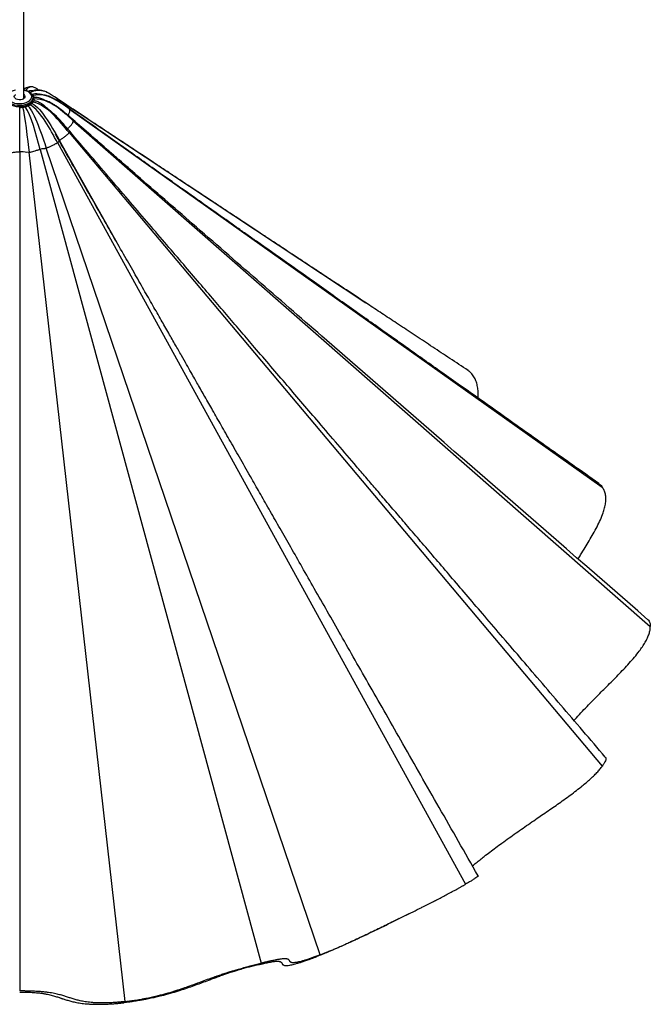
# Model space of a CAD drawing. Units: millimetres. Extents: x 277 to 372, y 45 to 191.
# Drawn here: x 325 to 372, y 45 to 118 of the extents above; entities that cross this region are included whole.
import ezdxf

# ---------------------------------------------------------------- set-up
doc = ezdxf.new("R2010")
doc.units = ezdxf.units.MM

msp = doc.modelspace()

# ---------------------------------------------------------------- linework, layer by layer
at = {"color": 7, "linetype": 'Continuous', "lineweight": 25}
for p, q in [((324.879, 112.088), (324.879, 191.258)), ((326.855, 112.431), (326.783, 112.469)), ((326.89, 112.404), (326.86, 112.422)), ((325.578, 112.179), (325.579, 112.151)), ((325.579, 112.07), (325.579, 112.151)), ((327.408, 112.069), (327.235, 112.185)), ((327.408, 112.069), (350.416, 96.86)), ((328.275, 111.32), (368.087, 83.107)), ((328.579, 110.437), (371.671, 72.704)), ((328.275, 109.553), (368.087, 62.3)), ((327.408, 108.804), (357.878, 53.481)), ((324.579, 108.127), (324.579, 45.518)), ((332.456, 44.729), (325.277, 108.089)), ((326.11, 108.303), (342.601, 47.587)), ((347.009, 48.209), (326.566, 108.397)), ((352.927, 50.921), (353.668, 51.289))]:
    msp.add_line(p, q, dxfattribs=at)
at = {"color": 8, "linetype": 'Continuous', "lineweight": 25}
for p, q in [((328.215, 111.37), (328.275, 111.32)), ((331.879, 101.286), (327.553, 108.967))]:
    msp.add_line(p, q, dxfattribs=at)
at = {"color": 8, "linetype": 'Continuous', "lineweight": 25, "flags": 128}
for points in [[(324.279, 112.723), (324.163, 112.693), (324.011, 112.636), (323.882, 112.561), (323.782, 112.473), (323.714, 112.376), (323.682, 112.272), (323.687, 112.167), (323.728, 112.065), (323.804, 111.969), (323.911, 111.885), (324.047, 111.814), (324.204, 111.761), (324.376, 111.727), (324.557, 111.714), (324.738, 111.721), (324.913, 111.75), (325.075, 111.799), (325.216, 111.866), (325.216, 111.866)], [(325.216, 111.866), (325.331, 111.947), (325.415, 112.04), (325.465, 112.141), (325.479, 112.246), (325.456, 112.35), (325.397, 112.45), (325.305, 112.54), (325.183, 112.618), (325.036, 112.681), (324.879, 112.723)], [(325.286, 111.743), (325.14, 111.673), (324.973, 111.621), (324.792, 111.587), (324.603, 111.574), (324.413, 111.582), (324.23, 111.61), (324.059, 111.658), (323.907, 111.724), (323.779, 111.805), (323.68, 111.899), (323.613, 112.002), (323.582, 112.11), (323.58, 112.13)]]:
    msp.add_lwpolyline(points, dxfattribs=at)
at = {"color": 7, "linetype": 'Continuous', "lineweight": 25, "flags": 128}
for points in [[(324.862, 112.07), (324.766, 112.029), (324.654, 112.006), (324.535, 112.003), (324.419, 112.021), (324.318, 112.058), (324.241, 112.11), (324.193, 112.173), (324.18, 112.242), (324.202, 112.309), (324.257, 112.37), (324.279, 112.386)], [(324.879, 112.386), (324.882, 112.384), (324.946, 112.325), (324.977, 112.259), (324.972, 112.19), (324.933, 112.125), (324.862, 112.07)], [(323.579, 112.07), (323.593, 111.974), (323.642, 111.868), (323.725, 111.769), (323.839, 111.681), (323.98, 111.607), (324.142, 111.55), (324.32, 111.512), (324.508, 111.494), (324.698, 111.496), (324.884, 111.52), (325.059, 111.563), (325.216, 111.624), (325.35, 111.702), (325.457, 111.793), (325.532, 111.894), (325.572, 112.001), (325.579, 112.07)]]:
    msp.add_lwpolyline(points, dxfattribs=at)
at = {"color": 7, "linetype": 'Continuous', "lineweight": 25}
for centre, radius, start, end in [((325.081, 111.938), 0.637, 36.05058, 49.54268), ((324.78, 112.19), 0.145, 295.89467, 46.82274), ((324.917, 112.392), 0.888, 299.72214, 310.52504), ((325.081, 112.201), 0.637, 310.45732, 323.94942), ((325.22, 112.039), 0.464, 19.3906, 36.05045), ((325.22, 112.1), 0.464, 323.94955, 340.6094), ((325.3, 112.069), 0.379, 0.14288, 19.2212), ((325.3, 112.071), 0.379, 340.7788, 359.85712), ((324.58, 113.318), 1.884, 269.9834, 276.52503), ((324.597, 113.18), 1.744, 276.48942, 283.37623), ((324.655, 112.938), 1.495, 283.33316, 290.96381), ((324.765, 112.654), 1.191, 290.90815, 299.79202)]:
    msp.add_arc(centre, radius, start, end, dxfattribs=at)
at = {"color": 8, "linetype": 'Continuous', "lineweight": 25}
msp.add_arc((325.086, 112.196), 0.495, 293.86641, 354.81345, dxfattribs=at)
at = {"color": 7, "linetype": 'Continuous', "lineweight": 25}
for points, knots in [([(324.922, 112.845), (324.916, 112.841), (324.909, 112.835), (324.885, 112.861), (324.879, 112.866)], [0, 0, 0, 0, 0.787689, 1, 1, 1, 1]), ([(325.576, 112.184), (325.572, 112.216), (325.563, 112.284), (325.513, 112.385), (325.436, 112.482), (325.33, 112.569), (325.201, 112.644), (325.05, 112.702), (324.941, 112.735), (324.881, 112.743), (324.879, 112.743)], [0, 0, 0, 0, 0.117535, 0.255903, 0.397504, 0.543927, 0.693817, 0.844947, 0.99585, 1, 1, 1, 1]), ([(325.499, 112.968), (325.46, 112.974), (325.373, 112.988), (325.243, 112.956), (325.144, 112.915), (325.082, 112.888), (325.056, 112.877), (325.034, 112.868), (325.01, 112.858), (324.983, 112.85), (324.952, 112.844), (324.933, 112.845), (324.922, 112.845)], [0, 0, 0, 0, 0.236983, 0.535135, 0.770313, 0.818431, 0.841818, 0.866281, 0.892964, 0.923039, 0.957928, 1, 1, 1, 1]), ([(325.999, 112.718), (325.974, 112.738), (325.889, 112.805), (325.745, 112.899), (325.624, 112.941), (325.564, 112.962)], [0, 0, 0, 0, 0.174732, 0.590975, 1, 1, 1, 1]), ([(326.698, 112.513), (326.67, 112.528), (326.558, 112.588), (326.369, 112.657), (326.148, 112.712), (325.967, 112.725), (325.851, 112.721), (325.795, 112.718), (325.743, 112.712), (325.705, 112.707), (325.674, 112.701), (325.653, 112.696), (325.642, 112.693), (325.634, 112.69), (325.629, 112.686), (325.63, 112.685), (325.631, 112.683)], [0, 0, 0, 0, 0.082987, 0.329117, 0.57462, 0.748708, 0.808614, 0.86204, 0.88679, 0.909207, 0.931338, 0.941915, 0.953021, 0.965821, 0.981176, 1, 1, 1, 1]), ([(328.218, 111.374), (328.08, 111.473), (327.82, 111.661), (327.456, 111.908), (327.157, 112.081), (326.927, 112.191), (326.764, 112.256), (326.641, 112.297), (326.531, 112.329), (326.384, 112.363), (326.244, 112.382), (326.14, 112.396), (326.099, 112.401), (326.087, 112.402), (326.082, 112.402), (326.08, 112.402), (326.078, 112.402), (326.077, 112.402), (326.077, 112.402), (326.077, 112.402)], [0, 0, 0, 0, 0.221197, 0.415851, 0.574955, 0.669394, 0.742727, 0.795604, 0.831506, 0.881066, 0.953338, 0.983098, 0.991586, 0.994458, 0.995632, 0.996689, 0.997694, 0.998724, 1, 1, 1, 1]), ([(327.467, 112.026), (327.368, 112.096), (327.164, 112.238), (326.96, 112.366), (326.855, 112.431)], [0, 0, 0, 0, 0.4900723, 1, 1, 1, 1]), ([(328.552, 110.52), (328.398, 110.656), (328.107, 110.913), (327.693, 111.257), (327.347, 111.509), (327.076, 111.679), (326.875, 111.79), (326.684, 111.882), (326.525, 111.945), (326.42, 111.984), (326.376, 112), (326.36, 112.006), (326.353, 112.009), (326.349, 112.01), (326.347, 112.01), (326.345, 112.011), (326.345, 112.011), (326.345, 112.011)], [0, 0, 0, 0, 0.235289, 0.444634, 0.617298, 0.720788, 0.802252, 0.873277, 0.944711, 0.978487, 0.989627, 0.993556, 0.996462, 0.997573, 0.998496, 0.999291, 1, 1, 1, 1]), ([(358.057, 91.811), (357.608, 92.108), (356.728, 92.689), (355.438, 93.542), (354.204, 94.357), (353.027, 95.135), (351.907, 95.875), (350.862, 96.565), (349.89, 97.207), (348.989, 97.802), (348.138, 98.364), (347.336, 98.893), (346.585, 99.389), (345.883, 99.852), (345.232, 100.281), (344.628, 100.679), (344.064, 101.05), (343.477, 101.437), (342.864, 101.841), (342.228, 102.26), (341.663, 102.633), (341.164, 102.963), (340.727, 103.252), (340.314, 103.526), (339.924, 103.784), (339.548, 104.034), (339.162, 104.29), (338.74, 104.569), (338.259, 104.887), (337.714, 105.248), (337.103, 105.652), (336.427, 106.099), (335.685, 106.589), (334.877, 107.123), (334.003, 107.7), (333.062, 108.322), (332.061, 108.983), (331.001, 109.685), (329.882, 110.425), (328.697, 111.21), (327.884, 111.749), (327.467, 112.026)], [0, 0, 0, 0, 0.044005, 0.086188, 0.126546, 0.165082, 0.201794, 0.236683, 0.267909, 0.297513, 0.325497, 0.35186, 0.376603, 0.399724, 0.421225, 0.441105, 0.459532, 0.477181, 0.499225, 0.520056, 0.539676, 0.554678, 0.568886, 0.582298, 0.594916, 0.606739, 0.618752, 0.632222, 0.647842, 0.665612, 0.685533, 0.707604, 0.731826, 0.758198, 0.786721, 0.817394, 0.850219, 0.884551, 0.920958, 0.959441, 1, 1, 1, 1]), ([(328.314, 109.657), (328.158, 109.841), (327.846, 110.208), (327.448, 110.644), (327.132, 110.951), (326.93, 111.132), (326.785, 111.252), (326.698, 111.32), (326.658, 111.35), (326.636, 111.365), (326.62, 111.373), (326.611, 111.377), (326.61, 111.375), (326.61, 111.375)], [0, 0, 0, 0, 0.295013, 0.588156, 0.719658, 0.827328, 0.911625, 0.944905, 0.958361, 0.970842, 0.983966, 0.997774, 1, 1, 1, 1]), ([(367.819, 83.378), (367.172, 83.836), (365.905, 84.731), (364.05, 86.042), (362.283, 87.291), (360.604, 88.478), (359.022, 89.597), (357.535, 90.648), (356.142, 91.632), (354.835, 92.557), (353.685, 93.369), (352.683, 94.077), (351.82, 94.688), (351.01, 95.26), (350.253, 95.796), (348.847, 96.79), (346.192, 98.666), (343.526, 100.549), (341.546, 101.946), (340.815, 102.461), (340.051, 103), (339.236, 103.576), (338.329, 104.216), (337.327, 104.924), (336.225, 105.703), (335.056, 106.53), (333.819, 107.405), (332.515, 108.329), (331.143, 109.301), (329.703, 110.321), (328.721, 111.018), (328.218, 111.374)], [0, 0, 0, 0, 0.048981, 0.095755, 0.140322, 0.182682, 0.222834, 0.26012, 0.295277, 0.328305, 0.359203, 0.382389, 0.404212, 0.424671, 0.443769, 0.461663, 0.531335, 0.644526, 0.662351, 0.680311, 0.699443, 0.719978, 0.741916, 0.768058, 0.795948, 0.825587, 0.856973, 0.890108, 0.924991, 0.961621, 1, 1, 1, 1]), ([(371.496, 73.214), (363.378, 80.265), (352.044, 90.109), (339.314, 101.166), (334.273, 105.546), (332.382, 107.189), (331.676, 107.803), (330.521, 108.806), (329.438, 109.749), (328.552, 110.52)], [0, 0, 0, 0, 0.567196, 0.79192, 0.88866, 0.919552, 0.924215, 0.938016, 1, 1, 1, 1]), ([(327.553, 108.967), (327.556, 108.969), (327.559, 108.972), (327.564, 108.976), (327.567, 108.978), (327.575, 108.985), (327.593, 108.999), (327.637, 109.033), (327.739, 109.104), (327.841, 109.172), (327.978, 109.269), (328.047, 109.321), (328.142, 109.404), (328.172, 109.433), (328.213, 109.477), (328.227, 109.492), (328.245, 109.514), (328.252, 109.522), (328.261, 109.534), (328.264, 109.538), (328.27, 109.546), (328.273, 109.55), (328.275, 109.553)], [0, 0, 0, 0, 0.015625, 0.015625, 0.03125, 0.03125, 0.0625, 0.125, 0.25, 0.5, 0.5, 0.75, 0.75, 0.875, 0.875, 0.9375, 0.9375, 0.96875, 0.96875, 0.984375, 0.984375, 1, 1, 1, 1]), ([(368.306, 62.971), (367.746, 63.625), (366.639, 64.916), (365.01, 66.817), (363.442, 68.648), (361.943, 70.396), (360.514, 72.063), (359.18, 73.62), (357.937, 75.071), (356.783, 76.418), (355.691, 77.692), (354.661, 78.894), (353.694, 80.023), (352.789, 81.079), (351.946, 82.062), (351.165, 82.973), (350.432, 83.829), (349.493, 84.924), (348.32, 86.293), (346.594, 88.308), (344.523, 90.725), (342.602, 92.967), (341.139, 94.675), (340.14, 95.842), (339.097, 97.058), (337.986, 98.355), (336.803, 99.735), (335.547, 101.201), (334.225, 102.744), (332.838, 104.364), (331.386, 106.06), (329.87, 107.833), (328.84, 109.041), (328.314, 109.657)], [0, 0, 0, 0, 0.041982, 0.082938, 0.122143, 0.159597, 0.195302, 0.229255, 0.259665, 0.288519, 0.315816, 0.341557, 0.365742, 0.38837, 0.409442, 0.428957, 0.446934, 0.46445, 0.499355, 0.534922, 0.59394, 0.654696, 0.679039, 0.703721, 0.729685, 0.757228, 0.786962, 0.818342, 0.851371, 0.886049, 0.922378, 0.960361, 1, 1, 1, 1]), ([(326.566, 108.397), (326.571, 108.399), (326.575, 108.401), (326.582, 108.404), (326.586, 108.405), (326.598, 108.41), (326.621, 108.419), (326.676, 108.441), (326.788, 108.487), (326.888, 108.532), (327.026, 108.598), (327.097, 108.634), (327.21, 108.693), (327.248, 108.714), (327.307, 108.746), (327.327, 108.757), (327.357, 108.774), (327.367, 108.78), (327.383, 108.789), (327.388, 108.793), (327.399, 108.799), (327.404, 108.802), (327.408, 108.804)], [0, 0, 0, 0, 0.015625, 0.015625, 0.03125, 0.03125, 0.0625, 0.125, 0.25, 0.5, 0.5, 0.75, 0.75, 0.875, 0.875, 0.9375, 0.9375, 0.96875, 0.96875, 0.984375, 0.984375, 1, 1, 1, 1]), ([(327.554, 108.902), (327.48, 109.028), (327.387, 109.188), (327.284, 109.351), (327.256, 109.391), (327.249, 109.399), (327.248, 109.401), (327.247, 109.401), (327.247, 109.4)], [0, 0, 0, 0, 0.7221765, 0.9141383, 0.9677593, 0.9863731, 0.9945939, 1, 1, 1, 1]), ([(358.811, 54.116), (358.325, 54.969), (357.356, 56.665), (355.927, 59.169), (354.543, 61.593), (353.218, 63.913), (351.961, 66.115), (350.771, 68.201), (349.645, 70.172), (348.578, 72.041), (347.563, 73.82), (346.599, 75.508), (345.69, 77.102), (344.84, 78.59), (344.045, 79.982), (343.298, 81.29), (342.592, 82.528), (341.857, 83.815), (341.104, 85.135), (340.342, 86.47), (339.645, 87.692), (339.007, 88.808), (338.424, 89.83), (337.98, 90.609), (337.637, 91.209), (337.361, 91.692), (337.029, 92.275), (336.639, 92.958), (336.192, 93.74), (335.688, 94.622), (335.127, 95.603), (334.509, 96.685), (333.833, 97.865), (333.101, 99.146), (332.312, 100.526), (331.467, 102.007), (330.566, 103.588), (329.61, 105.269), (328.599, 107.052), (327.908, 108.274), (327.554, 108.902)], [0, 0, 0, 0, 0.046699, 0.092881, 0.137145, 0.179488, 0.219912, 0.257745, 0.293727, 0.327857, 0.360134, 0.391162, 0.420261, 0.447432, 0.472686, 0.496492, 0.519091, 0.540483, 0.566983, 0.591362, 0.613619, 0.633872, 0.652506, 0.669549, 0.676548, 0.685365, 0.695998, 0.708449, 0.722718, 0.738806, 0.756713, 0.776441, 0.79799, 0.821363, 0.84656, 0.873583, 0.902436, 0.933121, 0.965641, 1, 1, 1, 1]), ([(323.882, 108.089), (323.886, 108.089), (323.891, 108.088), (323.9, 108.087), (323.904, 108.087), (323.917, 108.085), (323.941, 108.083), (323.992, 108.08), (324.075, 108.08), (324.126, 108.089), (324.205, 108.102), (324.25, 108.11), (324.347, 108.12), (324.384, 108.122), (324.449, 108.125), (324.473, 108.126), (324.51, 108.127), (324.523, 108.127), (324.545, 108.127), (324.552, 108.127), (324.567, 108.127), (324.574, 108.127), (324.579, 108.127)], [0, 0, 0, 0, 0.015625, 0.015625, 0.03125, 0.03125, 0.0625, 0.125, 0.25, 0.5, 0.5, 0.75, 0.75, 0.875, 0.875, 0.9375, 0.9375, 0.96875, 0.96875, 0.984375, 0.984375, 1, 1, 1, 1]), ([(325.277, 108.089), (325.282, 108.09), (325.287, 108.09), (325.295, 108.091), (325.3, 108.092), (325.313, 108.094), (325.339, 108.097), (325.397, 108.106), (325.502, 108.128), (325.583, 108.152), (325.701, 108.188), (325.764, 108.209), (325.877, 108.242), (325.918, 108.254), (325.985, 108.272), (326.008, 108.278), (326.045, 108.287), (326.058, 108.29), (326.078, 108.295), (326.085, 108.297), (326.099, 108.3), (326.106, 108.302), (326.11, 108.303)], [0, 0, 0, 0, 0.015625, 0.015625, 0.03125, 0.03125, 0.0625, 0.125, 0.25, 0.5, 0.5, 0.75, 0.75, 0.875, 0.875, 0.9375, 0.9375, 0.96875, 0.96875, 0.984375, 0.984375, 1, 1, 1, 1]), ([(358.799, 89.755), (358.806, 89.876), (358.821, 90.128), (358.79, 90.499), (358.718, 90.863), (358.59, 91.199), (358.403, 91.49), (358.22, 91.692), (358.09, 91.78), (358.052, 91.805)], [0, 0, 0, 0, 0.148241, 0.307153, 0.464981, 0.623764, 0.781235, 0.936398, 1, 1, 1, 1]), ([(366.276, 77.748), (366.34, 77.851), (366.519, 78.138), (366.799, 78.591), (367.114, 79.111), (367.411, 79.624), (367.692, 80.144), (367.944, 80.666), (368.134, 81.137), (368.262, 81.555), (368.335, 81.918), (368.358, 82.266), (368.324, 82.584), (368.236, 82.87), (368.137, 83.027), (368.087, 83.107)], [0, 0, 0, 0, 0.056446, 0.157046, 0.247625, 0.33909, 0.433495, 0.52462, 0.614018, 0.678551, 0.742643, 0.807123, 0.871071, 0.934081, 1, 1, 1, 1]), ([(367.811, 83.374), (367.842, 83.355), (367.951, 83.286), (368.03, 83.182), (368.087, 83.107)], [0, 0, 0, 0, 0.283169, 1, 1, 1, 1]), ([(371.479, 73.222), (371.514, 73.188), (371.592, 73.114), (371.658, 72.938), (371.667, 72.783), (371.671, 72.704)], [0, 0, 0, 0, 0.285314, 0.634581, 1, 1, 1, 1]), ([(365.969, 65.698), (366.029, 65.766), (366.233, 65.999), (366.599, 66.388), (367.059, 66.868), (367.531, 67.346), (367.98, 67.794), (368.425, 68.238), (368.846, 68.66), (369.274, 69.095), (369.688, 69.526), (370.095, 69.967), (370.486, 70.415), (370.815, 70.826), (371.082, 71.199), (371.292, 71.53), (371.462, 71.855), (371.584, 72.163), (371.659, 72.451), (371.667, 72.618), (371.671, 72.704)], [0, 0, 0, 0, 0.028256, 0.096955, 0.165977, 0.235375, 0.306422, 0.364157, 0.43195, 0.492989, 0.554626, 0.618243, 0.679651, 0.739894, 0.783382, 0.826572, 0.870024, 0.913117, 0.955578, 1, 1, 1, 1]), ([(368.301, 62.967), (368.31, 62.96), (368.345, 62.933), (368.357, 62.845), (368.325, 62.702), (368.236, 62.519), (368.137, 62.374), (368.087, 62.3)], [0, 0, 0, 0, 0.083826, 0.313372, 0.54102, 0.765323, 1, 1, 1, 1]), ([(358.393, 54.848), (358.395, 54.849), (358.477, 54.92), (358.664, 55.074), (358.952, 55.308), (359.295, 55.58), (359.69, 55.885), (360.135, 56.219), (360.613, 56.57), (361.12, 56.934), (361.649, 57.307), (362.175, 57.672), (362.702, 58.036), (363.198, 58.376), (363.689, 58.712), (364.154, 59.033), (364.631, 59.364), (365.098, 59.694), (365.569, 60.033), (366.039, 60.383), (366.457, 60.708), (366.823, 61.008), (367.136, 61.279), (367.429, 61.551), (367.688, 61.815), (367.913, 62.069), (368.028, 62.222), (368.087, 62.3)], [0, 0, 0, 0, 0.000553, 0.032633, 0.064697, 0.097009, 0.139474, 0.182221, 0.225861, 0.276826, 0.327953, 0.379319, 0.430965, 0.483838, 0.526805, 0.577256, 0.622682, 0.668552, 0.715896, 0.761596, 0.806429, 0.838792, 0.870935, 0.903272, 0.935341, 0.966941, 1, 1, 1, 1]), ([(358.811, 54.116), (358.812, 54.112), (358.816, 54.102), (358.791, 54.068), (358.718, 54.006), (358.589, 53.914), (358.404, 53.794), (358.168, 53.649), (357.976, 53.538), (357.878, 53.481)], [0, 0, 0, 0, 0.087919, 0.240411, 0.391861, 0.544229, 0.695338, 0.844226, 1, 1, 1, 1]), ([(347.009, 48.209), (347.027, 48.215), (347.062, 48.229), (347.115, 48.25), (347.17, 48.271), (347.227, 48.294), (347.285, 48.317), (347.345, 48.341), (347.407, 48.365), (347.47, 48.391), (347.535, 48.417), (347.602, 48.444), (347.67, 48.472), (347.77, 48.514), (347.919, 48.576), (348.127, 48.664), (348.326, 48.75), (348.59, 48.865), (348.891, 48.999), (349.269, 49.17), (349.626, 49.334), (350.101, 49.555), (350.671, 49.825), (351.32, 50.137), (351.951, 50.443), (352.56, 50.742), (353.173, 51.044), (353.786, 51.348), (354.293, 51.6), (354.723, 51.816), (355.071, 51.991), (355.438, 52.177), (355.799, 52.362), (356.142, 52.539), (356.516, 52.734), (356.876, 52.925), (357.146, 53.071), (357.316, 53.164), (357.402, 53.211), (357.486, 53.258), (357.568, 53.304), (357.648, 53.349), (357.727, 53.394), (357.804, 53.438), (357.853, 53.466), (357.878, 53.481)], [0, 0, 0, 0, 0.00465, 0.009414, 0.014289, 0.019273, 0.024364, 0.029561, 0.034863, 0.040268, 0.045776, 0.051386, 0.057097, 0.062912, 0.076666, 0.094123, 0.114082, 0.125292, 0.158928, 0.187813, 0.219529, 0.250129, 0.31221, 0.374945, 0.436362, 0.49998, 0.560645, 0.625012, 0.687461, 0.711927, 0.750032, 0.786177, 0.812451, 0.846205, 0.87493, 0.907373, 0.937312, 0.945196, 0.953047, 0.960877, 0.968695, 0.976511, 0.984329, 0.992158, 1, 1, 1, 1]), ([(352.927, 50.921), (352.871, 50.894), (352.687, 50.802), (352.336, 50.628), (351.871, 50.4), (351.362, 50.15), (350.838, 49.897), (350.297, 49.637), (349.762, 49.384), (349.241, 49.142), (348.74, 48.914), (348.277, 48.709), (347.858, 48.528), (347.484, 48.372), (347.117, 48.222), (346.882, 48.13), (346.764, 48.084)], [0, 0, 0, 0, 0.030972, 0.1024, 0.193331, 0.283278, 0.372567, 0.461851, 0.550846, 0.626718, 0.700962, 0.775027, 0.831005, 0.887016, 0.943205, 1, 1, 1, 1]), ([(342.433, 47.487), (342.448, 47.491), (342.477, 47.498), (342.52, 47.508), (342.563, 47.518), (342.605, 47.528), (342.646, 47.538), (342.687, 47.547), (342.727, 47.556), (342.765, 47.565), (342.851, 47.584), (342.978, 47.612), (343.152, 47.648), (343.322, 47.68), (343.483, 47.706), (343.636, 47.726), (343.775, 47.736), (343.886, 47.736), (343.97, 47.726), (344.029, 47.71), (344.075, 47.688), (344.107, 47.664), (344.131, 47.637), (344.146, 47.614), (344.157, 47.595), (344.164, 47.581), (344.171, 47.567), (344.182, 47.547), (344.195, 47.524), (344.22, 47.49), (344.264, 47.453), (344.355, 47.422), (344.504, 47.415), (344.696, 47.437), (344.9, 47.477), (345.082, 47.52), (345.292, 47.577), (345.534, 47.649), (345.803, 47.736), (346.029, 47.813), (346.192, 47.871), (346.282, 47.904), (346.375, 47.938), (346.469, 47.973), (346.566, 48.009), (346.664, 48.046), (346.73, 48.071), (346.764, 48.084)], [0, 0, 0, 0, 0.003623, 0.007204, 0.010747, 0.014251, 0.017718, 0.02115, 0.024548, 0.027914, 0.031248, 0.04707, 0.062591, 0.08239, 0.103107, 0.125076, 0.154567, 0.187458, 0.216851, 0.249868, 0.279198, 0.31229, 0.343545, 0.374795, 0.390424, 0.406049, 0.421697, 0.437303, 0.470607, 0.499773, 0.562155, 0.624491, 0.687057, 0.749648, 0.781576, 0.812282, 0.84372, 0.874608, 0.9058, 0.937015, 0.945952, 0.954895, 0.963852, 0.972832, 0.981844, 0.990897, 1, 1, 1, 1]), ([(347.009, 48.209), (346.992, 48.202), (346.958, 48.189), (346.908, 48.17), (346.858, 48.151), (346.809, 48.132), (346.76, 48.114), (346.713, 48.096), (346.665, 48.079), (346.619, 48.062), (346.573, 48.045), (346.527, 48.028), (346.483, 48.012), (346.438, 47.997), (346.395, 47.981), (346.266, 47.936), (346.061, 47.866), (345.809, 47.787), (345.59, 47.725), (345.409, 47.679), (345.257, 47.648), (345.135, 47.629), (345.036, 47.621), (344.96, 47.622), (344.899, 47.629), (344.853, 47.642), (344.818, 47.66), (344.791, 47.681), (344.771, 47.705), (344.754, 47.731), (344.74, 47.759), (344.725, 47.786), (344.708, 47.813), (344.687, 47.839), (344.659, 47.863), (344.619, 47.884), (344.566, 47.901), (344.493, 47.913), (344.399, 47.918), (344.273, 47.913), (344.139, 47.9), (344.007, 47.882), (343.895, 47.864), (343.772, 47.843), (343.636, 47.817), (343.488, 47.788), (343.356, 47.76), (343.246, 47.736), (343.162, 47.718), (343.075, 47.698), (342.986, 47.678), (342.894, 47.657), (342.799, 47.634), (342.701, 47.611), (342.634, 47.595), (342.601, 47.587)], [0, 0, 0, 0, 0.004609, 0.009195, 0.013758, 0.018301, 0.022825, 0.02733, 0.031819, 0.036293, 0.040754, 0.045202, 0.04964, 0.054069, 0.058491, 0.062906, 0.093958, 0.125254, 0.15593, 0.187769, 0.218086, 0.25008, 0.280362, 0.312567, 0.342691, 0.374918, 0.404916, 0.437425, 0.466821, 0.499946, 0.531208, 0.562469, 0.593726, 0.624967, 0.656193, 0.687416, 0.720257, 0.749982, 0.782579, 0.812395, 0.843738, 0.859557, 0.874887, 0.890704, 0.906231, 0.921784, 0.937319, 0.944884, 0.952504, 0.96019, 0.967954, 0.975806, 0.983758, 0.99182, 1, 1, 1, 1]), ([(342.433, 47.487), (342.417, 47.484), (342.386, 47.476), (342.338, 47.465), (342.291, 47.453), (342.244, 47.442), (342.198, 47.43), (342.151, 47.419), (342.104, 47.407), (342.057, 47.395), (342.011, 47.384), (341.964, 47.372), (341.918, 47.36), (341.871, 47.348), (341.825, 47.336), (341.778, 47.324), (341.732, 47.311), (341.685, 47.299), (341.595, 47.275), (341.459, 47.238), (341.275, 47.186), (341.079, 47.129), (340.847, 47.059), (340.557, 46.968), (340.249, 46.867), (339.946, 46.763), (339.64, 46.656), (339.319, 46.54), (338.99, 46.418), (338.614, 46.278), (338.196, 46.121), (337.715, 45.944), (337.221, 45.768), (336.697, 45.591), (336.125, 45.412), (335.606, 45.264), (335.144, 45.144), (334.785, 45.058), (334.397, 44.972), (334.058, 44.903), (333.751, 44.846), (333.507, 44.803), (333.279, 44.766), (333.103, 44.739), (332.957, 44.718), (332.837, 44.701), (332.718, 44.685), (332.6, 44.67), (332.484, 44.656), (332.408, 44.647), (332.369, 44.642)], [0, 0, 0, 0, 0.003837, 0.007643, 0.011419, 0.015168, 0.01889, 0.022589, 0.026267, 0.029926, 0.03357, 0.037202, 0.040825, 0.044443, 0.048059, 0.051679, 0.055306, 0.058945, 0.062603, 0.076304, 0.091059, 0.107211, 0.125107, 0.151532, 0.187486, 0.217724, 0.249893, 0.292342, 0.334224, 0.374812, 0.438601, 0.499783, 0.562957, 0.624495, 0.685728, 0.749644, 0.778194, 0.812275, 0.843254, 0.874598, 0.893581, 0.915195, 0.930899, 0.946031, 0.955244, 0.964369, 0.973407, 0.982358, 0.991223, 1, 1, 1, 1]), ([(332.456, 44.729), (332.476, 44.731), (332.517, 44.736), (332.58, 44.743), (332.644, 44.751), (332.71, 44.759), (332.777, 44.768), (332.846, 44.777), (332.916, 44.787), (332.988, 44.797), (333.06, 44.807), (333.135, 44.818), (333.21, 44.83), (333.321, 44.847), (333.483, 44.874), (333.706, 44.912), (333.913, 44.951), (334.185, 45.005), (334.486, 45.069), (334.851, 45.155), (335.185, 45.24), (335.616, 45.357), (336.111, 45.505), (336.65, 45.68), (337.158, 45.856), (337.638, 46.029), (338.119, 46.205), (338.603, 46.383), (339.012, 46.531), (339.37, 46.656), (339.666, 46.758), (339.989, 46.864), (340.32, 46.969), (340.648, 47.069), (341.023, 47.179), (341.403, 47.284), (341.707, 47.365), (341.904, 47.415), (342.005, 47.441), (342.106, 47.467), (342.207, 47.492), (342.306, 47.516), (342.405, 47.54), (342.504, 47.564), (342.568, 47.58), (342.601, 47.587)], [0, 0, 0, 0, 0.00465, 0.009414, 0.014289, 0.019273, 0.024364, 0.029561, 0.034863, 0.040268, 0.045776, 0.051386, 0.057097, 0.062912, 0.076666, 0.094123, 0.114082, 0.125292, 0.158928, 0.187813, 0.219529, 0.250129, 0.31221, 0.374945, 0.436362, 0.49998, 0.560645, 0.625012, 0.687461, 0.711927, 0.750032, 0.786177, 0.812451, 0.846205, 0.87493, 0.907373, 0.937312, 0.945196, 0.953047, 0.960877, 0.968695, 0.976511, 0.984329, 0.992158, 1, 1, 1, 1]), ([(332.456, 44.729), (332.436, 44.726), (332.395, 44.722), (332.335, 44.715), (332.276, 44.709), (332.217, 44.703), (332.158, 44.697), (332.1, 44.691), (332.042, 44.686), (331.985, 44.68), (331.928, 44.675), (331.872, 44.671), (331.816, 44.666), (331.76, 44.662), (331.705, 44.658), (331.54, 44.646), (331.272, 44.631), (330.921, 44.621), (330.595, 44.621), (330.302, 44.63), (330.033, 44.647), (329.793, 44.67), (329.572, 44.699), (329.374, 44.731), (329.19, 44.767), (329.022, 44.804), (328.862, 44.844), (328.715, 44.885), (328.569, 44.929), (328.429, 44.972), (328.289, 45.018), (328.152, 45.062), (328.012, 45.107), (327.868, 45.152), (327.717, 45.197), (327.553, 45.242), (327.378, 45.285), (327.183, 45.327), (326.972, 45.367), (326.73, 45.405), (326.504, 45.433), (326.302, 45.453), (326.14, 45.467), (325.969, 45.48), (325.788, 45.49), (325.601, 45.499), (325.439, 45.505), (325.308, 45.509), (325.209, 45.512), (325.108, 45.514), (325.006, 45.515), (324.902, 45.517), (324.796, 45.517), (324.688, 45.518), (324.616, 45.518), (324.579, 45.518)], [0, 0, 0, 0, 0.004609, 0.009195, 0.013758, 0.018301, 0.022825, 0.02733, 0.031819, 0.036293, 0.040754, 0.045202, 0.04964, 0.054069, 0.058491, 0.062906, 0.093958, 0.125254, 0.15593, 0.187769, 0.218086, 0.25008, 0.280362, 0.312567, 0.342691, 0.374918, 0.404916, 0.437425, 0.466821, 0.499946, 0.531208, 0.562469, 0.593726, 0.624967, 0.656193, 0.687416, 0.720257, 0.749982, 0.782579, 0.812395, 0.843738, 0.859557, 0.874887, 0.890704, 0.906231, 0.921784, 0.937319, 0.944884, 0.952504, 0.96019, 0.967954, 0.975806, 0.983758, 0.99182, 1, 1, 1, 1]), ([(324.579, 45.437), (324.595, 45.437), (324.627, 45.437), (324.675, 45.437), (324.722, 45.437), (324.768, 45.437), (324.814, 45.436), (324.86, 45.436), (324.904, 45.435), (324.948, 45.434), (325.047, 45.433), (325.196, 45.429), (325.409, 45.42), (325.629, 45.408), (325.853, 45.389), (326.087, 45.365), (326.326, 45.332), (326.551, 45.292), (326.756, 45.249), (326.933, 45.206), (327.101, 45.16), (327.255, 45.115), (327.403, 45.068), (327.519, 45.029), (327.611, 44.999), (327.68, 44.976), (327.748, 44.953), (327.842, 44.922), (327.957, 44.884), (328.145, 44.825), (328.39, 44.755), (328.724, 44.676), (329.116, 44.606), (329.508, 44.561), (329.866, 44.537), (330.161, 44.525), (330.477, 44.521), (330.819, 44.526), (331.181, 44.541), (331.472, 44.559), (331.676, 44.574), (331.789, 44.584), (331.903, 44.594), (332.018, 44.605), (332.134, 44.616), (332.251, 44.629), (332.33, 44.638), (332.369, 44.642)], [0, 0, 0, 0, 0.003623, 0.007204, 0.010747, 0.014251, 0.017718, 0.02115, 0.024548, 0.027914, 0.031248, 0.04707, 0.062591, 0.08239, 0.103107, 0.125076, 0.154567, 0.187458, 0.216851, 0.249868, 0.279198, 0.31229, 0.343545, 0.374795, 0.390424, 0.406049, 0.421697, 0.437303, 0.470607, 0.499773, 0.562155, 0.624491, 0.687057, 0.749648, 0.781576, 0.812282, 0.84372, 0.874608, 0.9058, 0.937015, 0.945952, 0.954895, 0.963852, 0.972832, 0.981844, 0.990897, 1, 1, 1, 1])]:
    msp.add_open_spline(points, degree=3, knots=knots, dxfattribs=at)
at = {"color": 8, "linetype": 'Continuous', "lineweight": 25}
for points, knots in [([(324.879, 112.827), (324.887, 112.834), (324.906, 112.852), (324.923, 112.843), (324.932, 112.837)], [0, 0, 0, 0, 0.4121721, 1, 1, 1, 1]), ([(325.563, 112.958), (325.556, 112.961), (325.511, 112.982), (325.417, 112.976), (325.285, 112.936), (325.158, 112.85), (325.075, 112.746), (325.04, 112.702)], [0, 0, 0, 0, 0.049469, 0.312656, 0.56801, 0.817908, 1, 1, 1, 1]), ([(325.232, 112.621), (325.269, 112.645), (325.365, 112.708), (325.498, 112.709), (325.587, 112.683), (325.629, 112.67)], [0, 0, 0, 0, 0.246552, 0.641745, 1, 1, 1, 1]), ([(326.86, 112.422), (326.818, 112.448), (326.662, 112.546), (326.418, 112.645), (326.129, 112.705), (325.883, 112.705), (325.625, 112.654), (325.447, 112.564), (325.357, 112.519)], [0, 0, 0, 0, 0.1033712, 0.3829186, 0.5422779, 0.6968948, 0.8482079, 1, 1, 1, 1]), ([(325.494, 112.422), (325.57, 112.442), (325.735, 112.483), (325.926, 112.453), (326.032, 112.412), (326.069, 112.398)], [0, 0, 0, 0, 0.3601449, 0.7789044, 1, 1, 1, 1]), ([(326.077, 112.402), (326.068, 112.405), (326.056, 112.408), (326.042, 112.409), (326.039, 112.409)], [0, 0, 0, 0, 0.7415657, 1, 1, 1, 1]), ([(325.658, 112.193), (325.748, 112.194), (325.943, 112.194), (326.193, 112.106), (326.343, 112.024), (326.41, 111.987)], [0, 0, 0, 0, 0.32099, 0.694222, 1, 1, 1, 1]), ([(325.658, 111.946), (325.748, 111.925), (325.944, 111.881), (326.221, 111.715), (326.475, 111.529), (326.625, 111.387), (326.689, 111.326)], [0, 0, 0, 0, 0.22205, 0.48024, 0.775764, 1, 1, 1, 1]), ([(327.545, 111.842), (327.546, 111.856), (327.55, 111.91), (327.503, 111.998), (327.441, 112.044), (327.408, 112.069)], [0, 0, 0, 0, 0.136111, 0.533287, 1, 1, 1, 1]), ([(328.196, 110.831), (328.206, 110.85), (328.254, 110.942), (328.317, 111.079), (328.323, 111.233), (328.292, 111.29), (328.275, 111.32)], [0, 0, 0, 0, 0.111496, 0.530582, 0.746399, 1, 1, 1, 1]), ([(328.166, 109.83), (328.173, 109.839), (328.229, 109.909), (328.361, 110.036), (328.498, 110.2), (328.571, 110.345), (328.576, 110.404), (328.579, 110.437)], [0, 0, 0, 0, 0.047181, 0.344182, 0.653515, 0.812813, 1, 1, 1, 1]), ([(328.55, 110.517), (328.553, 110.515), (328.578, 110.503), (328.579, 110.467), (328.579, 110.437)], [0, 0, 0, 0, 0.157763, 1, 1, 1, 1]), ([(328.313, 109.656), (328.316, 109.647), (328.324, 109.627), (328.293, 109.579), (328.275, 109.553)], [0, 0, 0, 0, 0.4426524, 1, 1, 1, 1]), ([(327.544, 108.897), (327.549, 108.897), (327.558, 108.896), (327.505, 108.861), (327.442, 108.824), (327.408, 108.804)], [0, 0, 0, 0, 0.346256, 0.646822, 1, 1, 1, 1])]:
    msp.add_open_spline(points, degree=3, knots=knots, dxfattribs=at)
at = {"color": 7, "linetype": 'Continuous', "lineweight": 25}
for points in [[(328.275, 111.32), (327.54, 111.841), (326.673, 112.57), (325.596, 112.313)], [(325.494, 111.717), (326.187, 111.45), (327.153, 109.677), (327.553, 108.967)], [(328.275, 109.553), (327.54, 110.425), (326.673, 111.569), (325.596, 111.827)], [(328.579, 110.437), (327.784, 111.133), (326.846, 112.07), (325.679, 112.07)], [(324.579, 108.127), (324.579, 109.283), (324.579, 110.761), (324.579, 111.435)], [(324.794, 111.447), (324.956, 110.975), (325.183, 108.917), (325.277, 108.089)], [(326.11, 108.303), (325.806, 109.424), (325.447, 110.861), (325, 111.483)], [(325.19, 111.542), (325.653, 111.142), (326.299, 109.184), (326.566, 108.397)], [(327.408, 108.804), (326.845, 109.825), (326.182, 111.144), (325.357, 111.621)], [(325.277, 108.089), (324.983, 108.055), (325.046, 108.127), (324.579, 108.127)], [(326.566, 108.397), (326.317, 108.301), (326.541, 108.406), (326.11, 108.303)]]:
    msp.add_open_spline(points, degree=3, dxfattribs=at)

doc.saveas('drawing.dxf')
